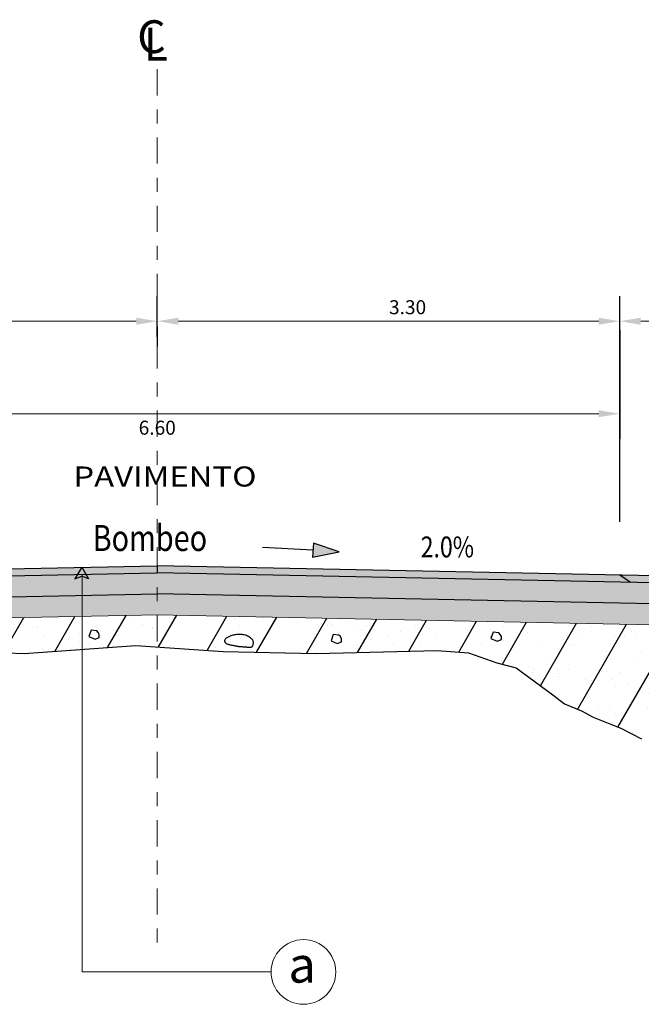
# Model space of a CAD drawing. Units: millimetres. Extents: x 266824 to 266949, y 8960760 to 8960784.
# Drawn here: x 266843 to 266847, y 8960765 to 8960772 of the extents above; entities that cross this region are included whole.
import ezdxf

# ---------------------------------------------------------------- set-up
doc = ezdxf.new("R2010")
doc.units = ezdxf.units.MM
doc.header["$LTSCALE"] = 15
doc.header["$MEASUREMENT"] = 0
doc.linetypes.add('DASHDOT2', pattern=[0.5, 0.25, -0.125, 0, -0.125])
doc.layers.get('DEFPOINTS').update_dxf_attribs({"lineweight": 5})
for name, color, linetype in [('1-Talud', 162, 'Continuous'), ('1-terraplen', 53, 'Continuous'), ('1-Terreno Natural', 15, 'Continuous'), ('10', 7, 'Continuous'), ('11', 7, 'Continuous'), ('A-BASE-GRA', 23, 'Continuous'), ('LOGO', 130, 'Continuous'), ('TEXTO', 7, 'Continuous')]:
    doc.layers.add(name, color=color, linetype=linetype)
for name, color, linetype, lineweight in [('ACOTA', 250, 'Continuous', 5), ('COTA', 250, 'Continuous', 9), ('ROTULO', 7, 'Continuous', 5), ('SOMBRA', 8, 'Continuous', 9), ('TEXT', 7, 'Continuous', 5)]:
    doc.layers.add(name, color=color, linetype=linetype, lineweight=lineweight)
doc.styles.add('AA', font='techb___.ttf')
doc.styles.add('ROMANC', font='romanc.shx')
doc.styles.add('ROMANS', font='ROMANS.shx')
doc.styles.add('ROMANT', font='romant.shx')
doc.styles.add('SIMPLEX', font='simplex.shx')
doc.styles.add('TEXT1', font='romans.shx')
doc.dimstyles.new('ISO-100', dxfattribs={"dimtxt": 0.04, "dimasz": 0.15, "dimexe": 0.18, "dimexo": 0.0625, "dimgap": 0.05, "dimtad": 2, "dimtih": 1, "dimtoh": 1, "dimzin": 0, "dimdsep": 46, "dimtxsty": 'ROMANC', "dimcen": 0.09, "dimclrd": 256, "dimclre": 256, "dimclrt": 256, "dimazin": 0, "dimtfac": 1, "dimtofl": 0, "dimtmove": 0, "dimatfit": 3, "dimfxl": 0, "dimtolj": 1, "dimtzin": 0, "dimlwd": -1, "dimarcsym": 0})
pattern_1 = [(60, (0, 0), (-0.270632938683, 0.15625), [])]

# ---------------------------------------------------------------- blocks, each defined once
blk = doc.blocks.new('*D15')
at = {"layer": 'ACOTA', "linetype": 'Continuous', "lineweight": -2}
for p, q in [((266846.9943, 8960768.3687), (266846.9943, 8960769.9815)), ((266848.1943, 8960768.3489), (266848.1943, 8960769.9815))]:
    blk.add_line(p, q, dxfattribs=at).dxf.unprotected_set("ltscale", 0)
at = {"layer": 'ACOTA', "linetype": 'Continuous'}
blk.add_line((266847.1443, 8960769.8015), (266848.0443, 8960769.8015), dxfattribs=at).dxf.unprotected_set("ltscale", 0)
for points in [[(266847.1443, 8960769.8265), (266847.1443, 8960769.7765), (266846.9943, 8960769.8015)], [(266848.0443, 8960769.8265), (266848.0443, 8960769.7765), (266848.1943, 8960769.8015)]]:
    blk.add_solid(points, dxfattribs=at).dxf.unprotected_set("ltscale", 0)
at = {"layer": 'DEFPOINTS', "color": 0, "linetype": 'Continuous'}
for p in [(266848.1943, 8960769.8015), (266846.9943, 8960768.3062), (266848.1943, 8960768.2864)]:
    blk.add_point(p, dxfattribs=at).dxf.unprotected_set("ltscale", 0)
at = {"layer": 'ACOTA', "color": 51, "linetype": 'Continuous', "lineweight": 0, "insert": (266847.5951, 8960769.9015), "char_height": 0.1, "attachment_point": 5, "style": 'SIMPLEX'}
blk.add_mtext('\\A1;1.20', dxfattribs=at).dxf.unprotected_set("ltscale", 0)
blk = doc.blocks.new('*D16')
at = {"layer": 'ACOTA', "linetype": 'Continuous', "lineweight": -2}
for p, q in [((266840.3943, 8960768.209), (266840.3943, 8960769.9815)), ((266843.6943, 8960769.7627), (266843.6943, 8960769.6215))]:
    blk.add_line(p, q, dxfattribs=at).dxf.unprotected_set("ltscale", 0)
at = {"layer": 'ACOTA', "linetype": 'Continuous'}
blk.add_line((266840.5443, 8960769.8015), (266843.5443, 8960769.8015), dxfattribs=at).dxf.unprotected_set("ltscale", 0)
for points in [[(266840.5443, 8960769.8265), (266840.5443, 8960769.7765), (266840.3943, 8960769.8015)], [(266843.5443, 8960769.8265), (266843.5443, 8960769.7765), (266843.6943, 8960769.8015)]]:
    blk.add_solid(points, dxfattribs=at).dxf.unprotected_set("ltscale", 0)
at = {"layer": 'DEFPOINTS', "color": 0, "linetype": 'Continuous'}
for p in [(266843.6943, 8960769.8252), (266843.6943, 8960769.8015), (266840.3943, 8960768.1465)]:
    blk.add_point(p, dxfattribs=at).dxf.unprotected_set("ltscale", 0)
at = {"layer": 'ACOTA', "color": 51, "linetype": 'Continuous', "lineweight": 0, "insert": (266842.2211, 8960769.9015), "char_height": 0.1, "attachment_point": 5, "style": 'SIMPLEX'}
blk.add_mtext('\\A1;3.30', dxfattribs=at).dxf.unprotected_set("ltscale", 0)
blk = doc.blocks.new('*D17')
at = {"layer": 'ACOTA', "linetype": 'Continuous', "lineweight": -2}
for p, q in [((266843.6943, 8960769.6888), (266843.6943, 8960769.9815)), ((266846.9943, 8960769.864), (266846.9943, 8960769.9815))]:
    blk.add_line(p, q, dxfattribs=at).dxf.unprotected_set("ltscale", 0)
at = {"layer": 'ACOTA', "linetype": 'Continuous'}
blk.add_line((266843.8443, 8960769.8015), (266846.8443, 8960769.8015), dxfattribs=at).dxf.unprotected_set("ltscale", 0)
for points in [[(266843.8443, 8960769.8265), (266843.8443, 8960769.7765), (266843.6943, 8960769.8015)], [(266846.8443, 8960769.8265), (266846.8443, 8960769.7765), (266846.9943, 8960769.8015)]]:
    blk.add_solid(points, dxfattribs=at).dxf.unprotected_set("ltscale", 0)
at = {"layer": 'DEFPOINTS', "color": 0, "linetype": 'Continuous'}
for p in [(266846.9943, 8960769.8015), (266846.9943, 8960769.8015), (266843.6943, 8960769.6263)]:
    blk.add_point(p, dxfattribs=at).dxf.unprotected_set("ltscale", 0)
at = {"layer": 'ACOTA', "color": 51, "linetype": 'Continuous', "lineweight": 0, "insert": (266845.4808, 8960769.9015), "char_height": 0.1, "attachment_point": 5, "style": 'SIMPLEX'}
blk.add_mtext('\\A1;3.30', dxfattribs=at).dxf.unprotected_set("ltscale", 0)
blk = doc.blocks.new('*D18')
at = {"layer": 'ACOTA', "linetype": 'Continuous', "lineweight": -2}
for p, q in [((266840.3943, 8960769.739), (266840.3943, 8960768.9611)), ((266846.9943, 8960769.739), (266846.9943, 8960768.9611))]:
    blk.add_line(p, q, dxfattribs=at).dxf.unprotected_set("ltscale", 0)
at = {"layer": 'ACOTA', "linetype": 'Continuous'}
blk.add_line((266840.5443, 8960769.1411), (266846.8443, 8960769.1411), dxfattribs=at).dxf.unprotected_set("ltscale", 0)
for points in [[(266840.5443, 8960769.1661), (266840.5443, 8960769.1161), (266840.3943, 8960769.1411)], [(266846.8443, 8960769.1661), (266846.8443, 8960769.1161), (266846.9943, 8960769.1411)]]:
    blk.add_solid(points, dxfattribs=at).dxf.unprotected_set("ltscale", 0)
at = {"layer": 'DEFPOINTS', "color": 0, "linetype": 'Continuous'}
for p in [(266840.3943, 8960769.8015), (266846.9943, 8960769.8015), (266846.9943, 8960769.1411)]:
    blk.add_point(p, dxfattribs=at).dxf.unprotected_set("ltscale", 0)
at = {"layer": 'ACOTA', "color": 51, "linetype": 'Continuous', "lineweight": 0, "insert": (266843.6943, 8960769.0411), "char_height": 0.1, "attachment_point": 5, "style": 'SIMPLEX'}
blk.add_mtext('\\A1;6.60', dxfattribs=at).dxf.unprotected_set("ltscale", 0)
blk = doc.blocks.new('A$C23EC5FF5')
at = {"linetype": 'Continuous'}
blk.add_hatch(color=252, dxfattribs=at).paths.add_polyline_path([(0.0468, 0.0793), (-0.0022, -0.0023), (0.0468, 0.0161), (0.0957, -0.0023)])
at = {"color": 252, "linetype": 'Continuous'}
for points in [[(0.0468, 0.0793), (-0.0022, -0.0023)], [(0.0468, 0.0793), (0.0957, -0.0023)]]:
    blk.add_lwpolyline(points, dxfattribs=at)
at = {"color": 250, "linetype": 'Continuous'}
for points in [[(-0.0022, -0.0023), (0.0468, 0.0161)], [(0.0957, -0.0023), (0.0468, 0.0161)]]:
    blk.add_lwpolyline(points, dxfattribs=at)

msp = doc.modelspace()

# ---------------------------------------------------------------- hatches: boundary and pattern name
at = {"layer": '1-terraplen', "linetype": 'Continuous'}
h = msp.add_hatch(dxfattribs=at)
h.set_pattern_fill('AR-SAND', color=256, scale=0.15, angle=15, style=0)
h.set_pattern_definition([(52.5, (0, 0), (-0.083931839919, 0.2767297440606), [0, -0.228, 0, -0.255, 0, -0.24375]), (22.5, (0, 0), (0.146857181496, 0.47760535303), [0, -0.123, 0, -0.2055, 0, -0.07875]), (342.5, (-0.17821, -0.04775), (0.450984807024, 0.1217198173404), [0, -0.075, 0, -0.27, 0, -0.3525]), (332.5, (-0.1782, -0.04775), (0.401480425924, 0.243871846879), [0, -0.0375, 0, -0.177, 0, -0.2025])])
h.paths.add_polyline_path([(266843.1585, 8960767.6936), (266842.0481, 8960767.6714), (266842.0481, 8960767.4549), (266842.7456, 8960767.4281), (266843.1585, 8960767.4584)])
h.paths.add_polyline_path([(266843.6943, 8960767.7043), (266843.1585, 8960767.6936), (266843.1585, 8960767.4584), (266843.5425, 8960767.4866), (266843.6943, 8960767.4759)])
h.paths.add_polyline_path([(266842.0481, 8960767.6714), (266840.3365, 8960767.6372), (266840.3465, 8960767.6191), (266840.6886, 8960767.4604), (266841.3566, 8960767.4354), (266841.9853, 8960767.4573), (266842.0481, 8960767.4549)])
h = msp.add_hatch(dxfattribs=at)
h.set_pattern_fill('ANSI31', color=256, scale=2.5, angle=15, style=0)
h.set_pattern_definition(pattern_1)
h.paths.add_polyline_path([(266843.6943, 8960767.7043), (266843.1585, 8960767.6936), (266843.1585, 8960767.4584), (266843.5425, 8960767.4866), (266843.6943, 8960767.4759)])
h.paths.add_polyline_path([(266843.1585, 8960767.6936), (266842.0481, 8960767.6714), (266842.0481, 8960767.4549), (266842.7456, 8960767.4281), (266843.1585, 8960767.4584)])
h.paths.add_polyline_path([(266842.0481, 8960767.6714), (266840.3365, 8960767.6372), (266840.3465, 8960767.6191), (266840.6886, 8960767.4604), (266841.3566, 8960767.4354), (266841.9853, 8960767.4573), (266842.0481, 8960767.4549)])
h = msp.add_hatch(dxfattribs=at)
h.set_pattern_fill('AR-SAND', color=256, scale=0.15, angle=30, style=0)
h.set_pattern_definition([(67.5, (0, 0), (-0.152694859935, 0.245577248029), [0, -0.228, 0, -0.255, 0, -0.24375]), (37.5, (0, 0), (0.018239782976, 0.499340780747), [0, -0.123, 0, -0.2055, 0, -0.07875]), (357.5, (-0.15978, -0.09225), (0.4041144654745, 0.23429577225), [0, -0.075, 0, -0.27, 0, -0.3525]), (347.5, (-0.1598, -0.09225), (0.324681633613, 0.33947289567), [0, -0.0375, 0, -0.177, 0, -0.2025])])
h.paths.add_polyline_path([(266847.3243, 8960767.6317), (266843.6943, 8960767.7043), (266843.6943, 8960767.4759), (266844.1639, 8960767.4427), (266844.8292, 8960767.4281), (266845.6919, 8960767.45), (266845.9157, 8960767.4334), (266846.1176, 8960767.3628), (266846.2564, 8960767.3275), (266846.5163, 8960767.1332), (266846.6005, 8960767.0687), (266846.7212, 8960767.0182), (266846.8054, 8960766.9734), (266846.9232, 8960766.9257), (266847.0018, 8960766.8948), (266847.1505, 8960766.8191), (266847.2656, 8960766.7686), (266847.3233, 8960766.7436)])
h = msp.add_hatch(dxfattribs=at)
h.set_pattern_fill('ANSI31', color=256, scale=2.5, angle=15, style=0)
h.set_pattern_definition(pattern_1)
h.paths.add_polyline_path([(266847.3243, 8960767.6317), (266843.6943, 8960767.7043), (266843.6943, 8960767.4759), (266844.1639, 8960767.4427), (266844.8292, 8960767.4281), (266845.6919, 8960767.45), (266845.9157, 8960767.4334), (266846.1176, 8960767.3628), (266846.2564, 8960767.3275), (266846.5163, 8960767.1332), (266846.6005, 8960767.0687), (266846.7212, 8960767.0182), (266846.8054, 8960766.9734), (266846.9232, 8960766.9257), (266847.0018, 8960766.8948), (266847.1505, 8960766.8191), (266847.2656, 8960766.7686), (266847.3233, 8960766.7436)])
at = {"layer": 'A-BASE-GRA'}
h = msp.add_hatch(dxfattribs=at)
h.set_pattern_fill('RUBBLE', color=256, scale=0.35, style=0, pattern_type=2)
h.set_pattern_definition([(45, (0, 0), (2e-17, 0.1750000000033), [0.35]), (0, (0.14, 0.035), (0.35, 0.35), [0.0175, -0.105, 0.0175, -0.21]), (0, (0.315, 0.0525), (0.35, 0.35), [0.0175, -0.3325]), (0, (0.1225, 0.0875), (0.35, 0.35), [0.035, -0.315]), (0, (0.2275, 0.105), (0.35, 0.35), [0.0175, -0.3325]), (0, (0.07, 0.1225), (0.35, 0.35), [0.0175, -0.3325]), (0, (0.21, 0.1575), (0.35, 0.35), [0.035, -0.315]), (0, (0.0875, 0.175), (0.35, 0.35), [0.035, -0.1225, 0.0175, -0.175]), (0, (0.0875, 0.21), (0.35, 0.35), [0.035, -0.1925, 0.035, -0.0875]), (0, (0.1925, 0.2275), (0.35, 0.35), [0.0175, -0.3325]), (0, (0.1925, 0.28), (0.35, 0.35), [0.0175, -0.3325]), (0, (0, 0.2975), (0.35, 0.35), [0.0175, -0.3325]), (0, (0.0875, 0.315), (0.35, 0.35), [0.0175, -0.1225, 0.035, -0.175]), (90, (0.035, 0.0875), (-0.35, 0.35), [0.0175, -0.1575, 0.0175, -0.1575]), (90, (0.0525, 0.14), (-0.35, 0.35), [0.0175, -0.3325]), (90, (0.07, 0.3325), (-0.35, 0.35), [0.0175, -0.3325]), (90, (0.0875, 0.21), (-0.35, 0.35), [0.035, -0.315]), (90, (0.105, 0.0525), (-0.35, 0.35), [0.0175, -0.3325]), (90, (0.1225, 0.3325), (-0.35, 0.35), [0.0175, -0.3325]), (90, (0.14, 0.2275), (-0.35, 0.35), [0.0175, -0.3325]), (90, (0.1925, 0.1225), (-0.35, 0.35), [0.0175, -0.3325]), (90, (0.21, 0.3325), (-0.35, 0.35), [0.0175, -0.3325]), (90, (0.2275, 0.245), (-0.35, 0.35), [0.0175, -0.3325]), (90, (0.245, 0.175), (-0.35, 0.35), [0.035, -0.315]), (90, (0.2625, 0.1225), (-0.35, 0.35), [0.0175, -0.3325]), (90, (0.28, 0.1925), (-0.35, 0.35), [0.0175, -0.3325]), (90, (0.2975, 0), (-0.35, 0.35), [0.0175, -0.21, 0.035, -0.0875]), (45, (0, 0.21), (4e-17, 0.349999999908), [0.024745, -0.1237425, 0.024745, -0.1732395, 0.024745, -0.123757746805]), (45, (0.105, 0.07), (4e-17, 0.349999999908), [0.024745, -0.1732395, 0.024745, -0.04949, 0.024745, -0.198010246805]), (45, (0.0175, 0.07), (4e-17, 0.350000000007), [0.0247487373, -0.32173365, 0.04949735, -0.0989950444]), (45, (0.1225, 0.14), (4e-17, 0.350000000007), [0.0247487345, -0.098994945, 0.0247487345, -0.346482332805]), (45, (0.1225, 0.21), (4e-17, 0.350000000007), [0.0247487345, -0.470226012305]), (45, (0.1925, 0.14), (4e-17, 0.350000000007), [0.0247487345, -0.470226012305]), (45, (0.2625, 0.175), (4e-17, 0.350000000007), [0.0247487345, -0.470226012305]), (45, (0.21, 0), (4e-17, 0.350000000007), [0.0247487345, -0.470226012305]), (135, (0.1225, 0), (-0.350000000007, 4e-17), [0.0247487345, -0.470226012305]), (135, (0.2975, 0.0175), (-0.350000000007, 4e-17), [0.02474871, -0.346482325, 0.02474871, -0.098995001805]), (135, (0.1925, 0.2275), (-0.350000000007, 4e-17), [0.0247487345, -0.470226012305]), (135, (0.0875, 0.315), (-0.350000000007, 4e-17), [0.0247487345, -0.470226012305]), (135, (0.315, 0.0525), (-0.350000000007, 4e-17), [0.0247487345, -0.470226012305]), (135, (0.175, 0.07), (-0.350000000007, 4e-17), [0.0247487345, -0.470226012305]), (135, (0.14, 0.245), (-0.350000000007, 4e-17), [0.0247487345, -0.470226012305]), (135, (0.315, 0.21), (-0.350000000007, 4e-17), [0.0247487345, -0.470226012305]), (135, (0.2625, 0.14), (-0.350000000007, 4e-17), [0.0247487345, -0.470226012305]), (135, (0.14, 0.1575), (-0.350000000007, 4e-17), [0.0247487345, -0.470226012305]), (135, (0.07, 0.1225), (-0.350000000007, 4e-17), [0.0247485, -0.247487373, 0.0247485, -0.197990373805]), (135, (0.28, 0.21), (-0.350000000007, 4e-17), [0.02474871, -0.04949747705, 0.02474871, -0.39597985]), (26.5650512, (0.2275, 0.0175), (0.35, 1.4e-10), [0.03913, -0.19565, 0.03913, -0.50871379195]), (26.5650512, (0.315, 0.105), (0.35, 1.4e-10), [0.03913, -0.35217, 0.03913, -0.3521937923]), (26.5650512, (0.3325, 0.0525), (0.35, 1.4e-10), [0.0391311865, -0.743492603]), (26.5650512, (0.0525, 0.1575), (0.35, 1.4e-10), [0.0391311865, -0.743492603]), (26.5650512, (0.0875, 0.245), (0.35, 1.4e-10), [0.0391311865, -0.743492603]), (26.5650512, (0.07, 0), (0.35, 1.4e-10), [0.0391311865, -0.743492603]), (63.43494882, (0.175, 0.245), (1.78e-11, 0.35), [0.0391311865, -0.743492603]), (63.43494882, (0.1575, 0.035), (1.78e-11, 0.35), [0.0391311865, -0.743492603]), (63.43494882, (0.2975, 0.07), (1.78e-11, 0.35), [0.0391311865, -0.743492603]), (63.43494882, (0.0175, 0.2275), (1.78e-11, 0.35), [0.0391311865, -0.743492603]), (153.43494882, (0.2275, 0.105), (-0.35, 1.78e-11), [0.0391311865, -0.743492603]), (153.43494882, (0.14, 0.035), (-0.35, 1.78e-11), [0.0391311865, -0.743492603]), (153.43494882, (0.035, 0.105), (-0.35, 1.78e-11), [0.0391311865, -0.743492603])])
h.paths.add_polyline_path([(266848.7716, 8960767.9028), (266843.6943, 8960768.0044), (266839.3137, 8960767.9124), (266839.0103, 8960767.7607), (266843.6943, 8960767.8544), (266849.0036, 8960767.7482)])
at = {"layer": 'ACOTA', "linetype": 'Continuous'}
msp.add_hatch(color=7, dxfattribs=at).paths.add_polyline_path([(266844.8087, 8960768.2157), (266844.8017, 8960768.1167), (266844.9927, 8960768.1537)])
at = {"layer": 'SOMBRA', "lineweight": 0}
e = msp.add_hatch(color=152, dxfattribs=at)
e.paths.add_polyline_path([(266847.0716, 8960767.9368), (266846.9943, 8960767.9884), (266843.6943, 8960768.0544), (266840.3943, 8960767.9884), (266840.2901, 8960767.9363), (266843.6943, 8960768.0044)])
e.dxf.unprotected_set("ltscale", 0)
at = {"layer": 'SOMBRA', "linetype": 'Continuous', "lineweight": 0}
e = msp.add_hatch(color=30, dxfattribs=at)
e.paths.add_polyline_path([(266848.2716, 8960767.9128), (266848.1943, 8960767.9644), (266846.9943, 8960767.9884), (266847.0716, 8960767.9368)])
e.dxf.unprotected_set("ltscale", 0)
at = {"layer": 'SOMBRA', "linetype": 'Continuous'}
h = msp.add_hatch(dxfattribs=at)
h.set_pattern_fill('GEOL2', color=256, scale=0.15, style=0, pattern_type=2)
h.set_pattern_definition([(0, (0, 0), (0.15, 0.15), [0.0375, -0.1125]), (0, (0, 0.015), (0.15, 0.15), [0.0375, -0.1125]), (90, (0.09, 0.03), (-0.15, 0.15), [0.0375, -0.1125]), (90, (0.105, 0.03), (-0.15, 0.15), [0.0375, -0.1125]), (45, (0.1125, 0.015), (2e-17, 0.1500000000029), [0.0375, -0.1746320343]), (45, (0.123, 0.0045), (2e-17, 0.1500000000029), [0.0375, -0.1746320343]), (135, (0.075, 0.0825), (-0.1500000000029, 2e-17), [0.0375, -0.1746320343]), (135, (0.0855, 0.093), (-0.1500000000029, 2e-17), [0.0375, -0.1746320343]), (26.5650512, (0.1125, 0.0825), (0.15, 6e-11), [0.0375, -0.29791019655]), (26.5650512, (0.1185, 0.069), (0.15, 6e-11), [0.0375, -0.29791019655]), (26.5650512, (0.0525, 0.1425), (0.15, 6e-11), [0.0375, -0.29791019655]), (26.5650512, (0.0585, 0.129), (0.15, 6e-11), [0.0375, -0.29791019655]), (63.43494882, (0.0375, 0.0375), (7.65e-12, 0.15), [0.0375, -0.29791019655]), (63.43494882, (0.051, 0.03), (7.65e-12, 0.15), [0.0375, -0.29791019655]), (63.43494882, (0.021, 0.09), (7.65e-12, 0.15), [0.0375, -0.29791019655]), (63.43494882, (0.0075, 0.0975), (7.65e-12, 0.15), [0.0375, -0.29791019655]), (116.5650512, (0.1335, 0.1035), (-6e-11, 0.15), [0.0375, -0.29791019655]), (116.5650512, (0.12, 0.0975), (-6e-11, 0.15), [0.0375, -0.29791019655]), (153.43494882, (0.0225, 0.0375), (-0.15, 7.65e-12), [0.0375, -0.29791019655]), (153.43494882, (0.0285, 0.051), (-0.15, 7.65e-12), [0.0375, -0.29791019655])])
h.paths.add_polyline_path([(266843.6943, 8960767.7043), (266849.2356, 8960767.5935), (266849.0036, 8960767.7482), (266843.6943, 8960767.8544), (266839.0103, 8960767.7607), (266838.6978, 8960767.6044)])

# ---------------------------------------------------------------- linework, layer by layer
msp.add_line((266847.0716, 8960767.9368), (266846.9943, 8960767.9884))
for points in [[(266839.0901, 8960767.9123), (266843.6943, 8960768.0044)], [(266839.1943, 8960767.9644), (266843.6943, 8960768.0544)], [(266848.1943, 8960767.9644), (266843.6943, 8960768.0544)], [(266848.7716, 8960767.9028), (266843.6943, 8960768.0044)], [(266839.0103, 8960767.7607), (266843.6973, 8960767.8544)], [(266849.0036, 8960767.7482), (266843.6913, 8960767.8544)]]:
    msp.add_lwpolyline(points)
at = {"color": 3, "linetype": 'Continuous'}
msp.add_lwpolyline([(266843.6943, 8960768.0544), (266843.6943, 8960768.0044)], dxfattribs=at)
at = {"layer": '1-Talud', "linetype": 'Continuous', "lineweight": 0}
for points in [[(266838.6978, 8960767.6044), (266843.7003, 8960767.7044)], [(266849.2356, 8960767.5935), (266843.6883, 8960767.7044)]]:
    msp.add_lwpolyline(points, dxfattribs=at).dxf.unprotected_set("ltscale", 0)
at = {"layer": '1-terraplen', "linetype": 'Continuous'}
for points in [[(266843.2217, 8960767.5943), (266843.2068, 8960767.5499), (266843.2513, 8960767.5314), (266843.281, 8960767.5425), (266843.281, 8960767.5536), (266843.281, 8960767.5647), (266843.2736, 8960767.5795), (266843.2624, 8960767.5906)], [(266844.3233, 8960767.5594), (266844.3154, 8960767.5616), (266844.3074, 8960767.5632), (266844.2993, 8960767.5643), (266844.2913, 8960767.5649), (266844.2833, 8960767.5651), (266844.2755, 8960767.5649), (266844.2678, 8960767.5645), (266844.2602, 8960767.5637), (266844.253, 8960767.5627), (266844.2459, 8960767.5615), (266844.2391, 8960767.5601), (266844.2326, 8960767.5586), (266844.2263, 8960767.5568), (266844.2203, 8960767.5549), (266844.2146, 8960767.5529), (266844.2092, 8960767.5507), (266844.204, 8960767.5484), (266844.1993, 8960767.5459), (266844.1948, 8960767.5434), (266844.1908, 8960767.5408), (266844.1871, 8960767.5382), (266844.184, 8960767.5354), (266844.1812, 8960767.5327), (266844.179, 8960767.5299), (266844.1773, 8960767.5271), (266844.1761, 8960767.5243), (266844.1753, 8960767.5215), (266844.175, 8960767.5188), (266844.1751, 8960767.5162), (266844.1756, 8960767.5136), (266844.1765, 8960767.5112), (266844.1777, 8960767.5088), (266844.1792, 8960767.5067), (266844.1811, 8960767.5046), (266844.1833, 8960767.5027), (266844.1858, 8960767.5009), (266844.1887, 8960767.4993), (266844.192, 8960767.4977), (266844.1956, 8960767.4963), (266844.1996, 8960767.4949), (266844.204, 8960767.4937), (266844.2088, 8960767.4925), (266844.2137, 8960767.4913), (266844.2187, 8960767.4902), (266844.2238, 8960767.4892), (266844.2288, 8960767.4883), (266844.2337, 8960767.4873), (266844.2383, 8960767.4864), (266844.2426, 8960767.4856), (266844.2466, 8960767.4848), (266844.2503, 8960767.484), (266844.2539, 8960767.4832), (266844.2574, 8960767.4825), (266844.2608, 8960767.4819), (266844.2641, 8960767.4813), (266844.2676, 8960767.4807), (266844.2711, 8960767.4803), (266844.2747, 8960767.4799), (266844.2783, 8960767.4795), (266844.282, 8960767.4792), (266844.2857, 8960767.4789), (266844.2895, 8960767.4786), (266844.2933, 8960767.4784), (266844.297, 8960767.4781), (266844.3007, 8960767.4778), (266844.3044, 8960767.4775), (266844.308, 8960767.4772), (266844.3116, 8960767.4769), (266844.3151, 8960767.4766), (266844.3186, 8960767.4763), (266844.322, 8960767.476), (266844.3253, 8960767.4758), (266844.3284, 8960767.4755), (266844.3316, 8960767.4752), (266844.3346, 8960767.475), (266844.3376, 8960767.4748), (266844.3406, 8960767.4746), (266844.3435, 8960767.4744), (266844.3465, 8960767.4743), (266844.3494, 8960767.4742), (266844.3524, 8960767.4741), (266844.3553, 8960767.474), (266844.3582, 8960767.4741), (266844.361, 8960767.4743), (266844.3637, 8960767.4747), (266844.3662, 8960767.4752), (266844.3685, 8960767.476), (266844.3705, 8960767.4771), (266844.3722, 8960767.4784), (266844.3737, 8960767.4801), (266844.3749, 8960767.482), (266844.3759, 8960767.4842), (266844.3768, 8960767.4867), (266844.3776, 8960767.4894), (266844.3783, 8960767.4923), (266844.379, 8960767.4955), (266844.3796, 8960767.4989), (266844.3801, 8960767.5025), (266844.3804, 8960767.5063), (266844.3803, 8960767.5103), (266844.3796, 8960767.5144), (266844.3784, 8960767.5187), (266844.3763, 8960767.5231), (266844.3734, 8960767.5276), (266844.3695, 8960767.5321), (266844.3647, 8960767.5367), (266844.3591, 8960767.5412), (266844.3529, 8960767.5456), (266844.3461, 8960767.5497), (266844.3388, 8960767.5534), (266844.3312, 8960767.5567)], [(266844.9497, 8960767.5642), (266844.9349, 8960767.5198), (266844.9794, 8960767.5012), (266845.009, 8960767.5124), (266845.009, 8960767.5235), (266845.009, 8960767.5346), (266845.0016, 8960767.5494), (266844.9905, 8960767.5605)], [(266846.0906, 8960767.5801), (266846.0757, 8960767.5356), (266846.1202, 8960767.5171), (266846.1499, 8960767.5282), (266846.1499, 8960767.5393), (266846.1499, 8960767.5505), (266846.1425, 8960767.5653), (266846.1314, 8960767.5764)]]:
    msp.add_lwpolyline(points, close=True, dxfattribs=at)
at = {"layer": '1-Terreno Natural', "linetype": 'Continuous'}
msp.add_lwpolyline([(266841.9853, 8960767.4573), (266842.7456, 8960767.4281), (266843.5425, 8960767.4866), (266844.1639, 8960767.4427), (266844.8292, 8960767.4281), (266845.6919, 8960767.45), (266845.9157, 8960767.4334), (266846.1176, 8960767.3628), (266846.2564, 8960767.3275), (266846.5163, 8960767.1332), (266846.6005, 8960767.0687), (266846.7212, 8960767.0182), (266846.8054, 8960766.9734), (266846.9232, 8960766.9257), (266847.0018, 8960766.8948), (266847.1505, 8960766.8191)], dxfattribs=at)
at = {"layer": '10', "color": 7, "linetype": 'Continuous'}
for p, q in [((266844.8087, 8960768.2157), (266844.8017, 8960768.1167)), ((266844.9927, 8960768.1537), (266844.8087, 8960768.2157)), ((266844.8057, 8960768.1667), (266844.4457, 8960768.1847))]:
    msp.add_line(p, q, dxfattribs=at)
msp.add_lwpolyline([(266844.8017, 8960768.1167), (266844.9927, 8960768.1537)], dxfattribs=at)
at = {"layer": 'COTA', "color": 252, "lineweight": 0, "flags": 128}
for points in [[(266843.1585, 8960767.9907), (266843.1585, 8960765.1547)], [(266843.1585, 8960765.1547), (266844.5069, 8960765.1547)]]:
    msp.add_lwpolyline(points, dxfattribs=at).dxf.unprotected_set("ltscale", 0)
at = {"layer": 'COTA', "color": 252, "lineweight": 0}
msp.add_circle((266844.7378, 8960765.1547), 0.2309, dxfattribs=at).dxf.unprotected_set("ltscale", 0)
at = {"layer": 'LOGO', "color": 7, "linetype": 'DASHDOT2', "lineweight": 0, "ltscale": 0.05}
msp.add_lwpolyline([(266843.6943, 8960771.6015), (266843.6943, 8960765.2737)], dxfattribs=at)

# ---------------------------------------------------------------- block references
at = {"linetype": 'Continuous'}
msp.add_blockref('A$C23EC5FF5', (266843.1092, 8960767.9649), dxfattribs=at)

# ---------------------------------------------------------------- texts
at = {"layer": '11', "color": 7, "linetype": 'Continuous', "style": 'ROMANS', "width": 0.811828}
for s, height, p in [('Bombeo', 0.186, (266843.2332, 8960768.1604)), ('2.0%', 0.1488, (266845.5743, 8960768.1153))]:
    msp.add_text(s, height=height, dxfattribs=at).set_placement(p)
at = {"layer": 'ROTULO', "color": 252, "lineweight": 0, "style": 'ROMANT'}
e = msp.add_text('a', height=0.2558, dxfattribs=at)
e.set_placement((266844.6302, 8960765.0787))
e.dxf.unprotected_set("ltscale", 0)
at = {"layer": 'TEXT', "lineweight": 0, "style": 'AA', "width": 1.2}
e = msp.add_text('PAVIMENTO', height=0.14327, dxfattribs=at)
e.set_placement((266843.0956, 8960768.6209))
e.dxf.unprotected_set("ltscale", 0)
at = {"layer": 'TEXTO', "style": 'TEXT1'}
for s, p in [('C', (266843.551, 8960771.716)), ('L', (266843.5982, 8960771.6627))]:
    msp.add_text(s, height=0.2344, dxfattribs=at).set_placement(p)

# ---------------------------------------------------------------- dimensions: what is measured, and where the dimension line sits
at = {"layer": 'ACOTA', "linetype": 'Continuous', "lineweight": 0}
for base, p1, p2, picture, middle in [((266843.6943, 8960769.8015), (266840.3943, 8960768.1465), (266843.6943, 8960769.8252), '*D16', (266842.2211, 8960769.8015)), ((266846.9943, 8960769.8015), (266843.6943, 8960769.6263), (266846.9943, 8960769.8015), '*D17', (266845.4808, 8960769.8015)), ((266848.1943, 8960769.8015), (266846.9943, 8960768.3062), (266848.1943, 8960768.2864), '*D15', (266847.5951, 8960769.8015)), ((266846.9943, 8960769.1411), (266840.3943, 8960769.8015), (266846.9943, 8960769.8015), '*D18', (266843.6943, 8960769.1411))]:
    dim = msp.add_linear_dim(base=base, p1=p1, p2=p2, dimstyle='ISO-100', override={"dimtxt": 0.1, "dimtxsty": 'SIMPLEX', "dimclrt": 51}, dxfattribs=at)
    dim.commit()
    dim.dimension.update_dxf_attribs({"geometry": picture, "text_midpoint": middle, "dimtype": 160})
    dim.dimension.dxf.unprotected_set("ltscale", 0)

doc.saveas('drawing.dxf')
